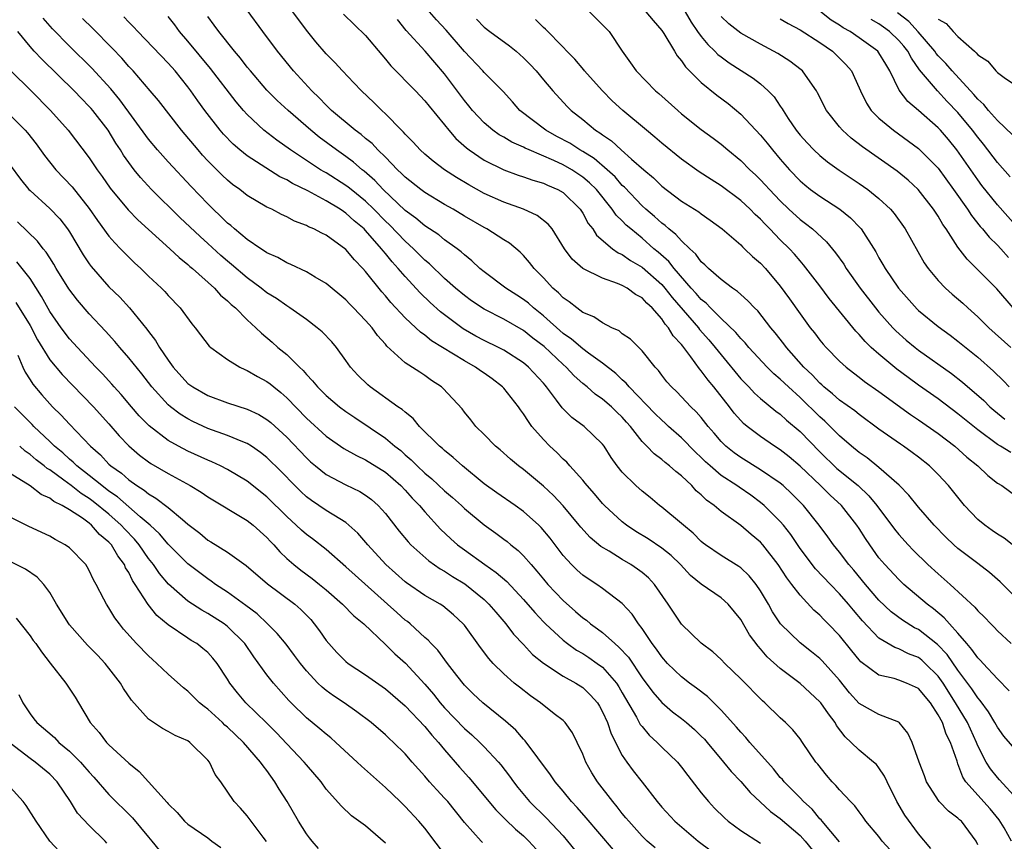
# Model space of a CAD drawing. Units: inches. Extents: x 2505000 to 2508000, y 1500000 to 1503000.
# Drawn here: x 2505140 to 2505240, y 1501089 to 1501172 of the extents above; entities that cross this region are included whole.
import ezdxf

# ---------------------------------------------------------------- set-up
doc = ezdxf.new("R2010")
doc.units = ezdxf.units.IN
doc.header["$MEASUREMENT"] = 0
doc.layers.add('LD25051500_2ft', color=123, linetype='Continuous')

msp = doc.modelspace()

# ---------------------------------------------------------------- linework, layer by layer
at = {"layer": 'LD25051500_2ft'}
for points, elevation in [([(2505240.427, 1501089), (2505239.666, 1501090.333), (2505239.157, 1501091.157), (2505238.254, 1501092.254), (2505235.799, 1501095), (2505235.477, 1501095.477), (2505235, 1501096.838), (2505234.946, 1501096.946), (2505234.909, 1501097.091), (2505234.251, 1501099), (2505233.816, 1501099.816), (2505233.42, 1501101), (2505233, 1501101.793), (2505232.207, 1501103), (2505231, 1501104.443), (2505229.793, 1501105), (2505229, 1501105.312), (2505228.535, 1501105.464), (2505227, 1501105.797), (2505225.171, 1501107.171), (2505225, 1501107.353), (2505224.254, 1501108.254), (2505223, 1501109.828), (2505221.865, 1501111), (2505221.428, 1501111.428), (2505221, 1501111.896), (2505220.404, 1501112.404), (2505219, 1501113.902), (2505218.175, 1501115), (2505217.653, 1501115.653), (2505216.776, 1501117), (2505215.226, 1501119), (2505215, 1501119.259), (2505214.054, 1501120.054), (2505213, 1501120.979), (2505211, 1501122.398), (2505210.289, 1501123), (2505209.53, 1501123.53), (2505209, 1501124.058), (2505208.488, 1501124.488), (2505208.038, 1501125), (2505207, 1501125.987), (2505206.417, 1501126.417), (2505205.794, 1501127), (2505205.338, 1501127.338), (2505205, 1501127.656), (2505204.213, 1501128.213), (2505203.488, 1501129), (2505203, 1501129.488), (2505201.83, 1501131), (2505201.433, 1501131.433), (2505201, 1501131.937), (2505200.454, 1501132.454), (2505199.909, 1501133), (2505199, 1501133.776), (2505198.257, 1501134.257), (2505197.442, 1501135), (2505197, 1501135.36), (2505196.128, 1501136.128), (2505195.32, 1501137), (2505195, 1501137.271), (2505193.08, 1501139.08), (2505191.947, 1501139.947), (2505191, 1501140.715), (2505189, 1501141.855), (2505187, 1501142.87), (2505185.724, 1501143.724), (2505185, 1501144.255), (2505184.106, 1501145), (2505183, 1501145.996), (2505181.473, 1501147.473), (2505181, 1501147.851), (2505179.853, 1501149), (2505179, 1501149.749), (2505177.41, 1501151.41), (2505177, 1501151.788), (2505175.819, 1501153), (2505175, 1501153.802), (2505173.519, 1501155), (2505173.242, 1501155.242), (2505173, 1501155.417), (2505171, 1501156.674), (2505170.785, 1501156.785), (2505170.431, 1501157), (2505167.372, 1501159), (2505165.994, 1501159.995), (2505164.69, 1501161), (2505163, 1501162.58), (2505162.622, 1501163), (2505161.876, 1501163.876), (2505159.269, 1501167.269), (2505157, 1501170.011), (2505156.14, 1501171), (2505155.661, 1501171.661), (2505155, 1501172.523)], 8050), ([(2505241, 1501093.243), (2505239.218, 1501095.218), (2505239, 1501095.432), (2505238.308, 1501096.308), (2505237.865, 1501097), (2505237, 1501098.658), (2505236.864, 1501099), (2505235.956, 1501101), (2505234.758, 1501103), (2505233.503, 1501105), (2505233, 1501105.708), (2505231.683, 1501107), (2505231.327, 1501107.327), (2505231, 1501107.577), (2505229.976, 1501107.976), (2505229, 1501108.481), (2505228.604, 1501108.604), (2505227, 1501109.568), (2505225.317, 1501111.317), (2505224.402, 1501112.402), (2505223.919, 1501113), (2505223, 1501114.057), (2505222.076, 1501115), (2505220.575, 1501116.575), (2505219, 1501118.638), (2505218.058, 1501120.058), (2505217.324, 1501121), (2505217, 1501121.378), (2505215.373, 1501123), (2505215, 1501123.31), (2505214.02, 1501124.02), (2505212.83, 1501124.83), (2505212.602, 1501125), (2505211, 1501126.041), (2505209.885, 1501127), (2505209.42, 1501127.42), (2505209, 1501127.843), (2505208.401, 1501128.401), (2505207, 1501129.836), (2505205.687, 1501131), (2505205.339, 1501131.339), (2505205, 1501131.624), (2505204.309, 1501132.309), (2505201.681, 1501135), (2505201.385, 1501135.385), (2505201, 1501135.709), (2505200.345, 1501136.345), (2505199, 1501137.401), (2505197.573, 1501138.427), (2505197, 1501138.857), (2505195.853, 1501139.853), (2505195, 1501140.426), (2505193, 1501142.208), (2505191.999, 1501143), (2505191.484, 1501143.484), (2505191, 1501143.857), (2505190.308, 1501144.309), (2505189.193, 1501145), (2505187, 1501146.642), (2505186.566, 1501147), (2505185.765, 1501147.766), (2505185, 1501148.365), (2505184.678, 1501148.679), (2505184.256, 1501149), (2505183, 1501149.905), (2505182.403, 1501150.403), (2505181, 1501151.313), (2505180.093, 1501152.093), (2505179, 1501152.874), (2505176.762, 1501155), (2505175.921, 1501155.921), (2505174.854, 1501156.854), (2505174.653, 1501157), (2505173.774, 1501157.774), (2505173, 1501158.334), (2505172.037, 1501159), (2505170.305, 1501160.306), (2505169.458, 1501161), (2505167.142, 1501163), (2505166.026, 1501164.026), (2505165, 1501165.055), (2505163.324, 1501167), (2505163, 1501167.401), (2505162.315, 1501168.315), (2505161.718, 1501169), (2505160.12, 1501171), (2505159.659, 1501171.659), (2505159, 1501172.522)], 8048), ([(2505241, 1501098.083), (2505239.64, 1501099.64), (2505239, 1501100.544), (2505238.751, 1501101), (2505238.104, 1501102.104), (2505237.251, 1501103.251), (2505237, 1501103.522), (2505236.419, 1501104.419), (2505235, 1501106.318), (2505233.908, 1501107.907), (2505232.927, 1501108.927), (2505231, 1501110.427), (2505230.613, 1501110.613), (2505229.386, 1501111.386), (2505228.235, 1501112.235), (2505227, 1501113.414), (2505225.628, 1501115), (2505224.44, 1501116.44), (2505223.944, 1501117), (2505223, 1501118.268), (2505222.406, 1501119), (2505221.824, 1501119.824), (2505220.956, 1501121), (2505219.353, 1501123), (2505218.175, 1501124.175), (2505217.283, 1501125), (2505217, 1501125.239), (2505215, 1501126.617), (2505213, 1501127.838), (2505212.321, 1501128.321), (2505211.471, 1501129), (2505211, 1501129.47), (2505210.302, 1501130.302), (2505209.681, 1501131), (2505209, 1501131.887), (2505208.493, 1501132.493), (2505207.942, 1501133), (2505206.515, 1501134.515), (2505205.976, 1501135), (2505205.517, 1501135.517), (2505205, 1501136.176), (2505204.655, 1501136.655), (2505204.313, 1501137), (2505203, 1501138.642), (2505201.824, 1501139.824), (2505201, 1501140.388), (2505200.671, 1501140.67), (2505199.921, 1501141), (2505199, 1501141.484), (2505198.108, 1501142.108), (2505197, 1501142.547), (2505196.375, 1501143), (2505195.613, 1501143.613), (2505195, 1501144.014), (2505194.523, 1501144.523), (2505193.961, 1501145), (2505193, 1501146.049), (2505192.065, 1501147), (2505191.611, 1501147.611), (2505191, 1501148.315), (2505190.66, 1501148.66), (2505189.564, 1501149.564), (2505189, 1501149.897), (2505187.29, 1501151), (2505187, 1501151.145), (2505185, 1501152.309), (2505183.848, 1501153), (2505183, 1501153.489), (2505181, 1501154.7), (2505180.596, 1501155), (2505179, 1501156.248), (2505178.631, 1501156.631), (2505178.226, 1501157), (2505177, 1501158.263), (2505176.244, 1501159), (2505175.652, 1501159.652), (2505175, 1501160.175), (2505174.558, 1501160.558), (2505173.943, 1501161), (2505171.551, 1501163), (2505171.283, 1501163.283), (2505171, 1501163.537), (2505170.29, 1501164.29), (2505169.539, 1501165), (2505167.705, 1501167), (2505166.085, 1501169), (2505164.587, 1501171), (2505163, 1501173.16)], 8046), ([(2505240.202, 1501104.202), (2505239, 1501105.437), (2505237.554, 1501107), (2505237.299, 1501107.299), (2505237, 1501107.574), (2505236.42, 1501108.42), (2505235.896, 1501109), (2505235, 1501110.053), (2505234.133, 1501111), (2505233.616, 1501111.616), (2505232.523, 1501112.523), (2505231.866, 1501113), (2505229.506, 1501115), (2505229, 1501115.48), (2505227.586, 1501117), (2505227, 1501117.702), (2505226.06, 1501119), (2505225.631, 1501119.631), (2505225, 1501120.657), (2505224.772, 1501121), (2505223.189, 1501123), (2505222.04, 1501124.04), (2505221.066, 1501125), (2505219, 1501126.978), (2505217.902, 1501127.903), (2505217, 1501128.624), (2505216.4, 1501129), (2505215, 1501129.965), (2505213.638, 1501131), (2505213.287, 1501131.287), (2505213, 1501131.583), (2505212.335, 1501132.335), (2505211.85, 1501133), (2505210.276, 1501135), (2505209.68, 1501135.68), (2505209, 1501136.632), (2505208.818, 1501136.818), (2505207.939, 1501138.061), (2505207.228, 1501139), (2505207.12, 1501139.12), (2505207, 1501139.294), (2505206.166, 1501140.166), (2505205.683, 1501141), (2505205.345, 1501141.345), (2505205, 1501141.887), (2505204.01, 1501143), (2505203.472, 1501143.472), (2505203, 1501144.019), (2505202.351, 1501144.351), (2505201.482, 1501145), (2505201, 1501145.264), (2505200.518, 1501145.482), (2505199, 1501146.018), (2505197.01, 1501147.01), (2505195.933, 1501147.933), (2505195.135, 1501149), (2505193.876, 1501151), (2505193.494, 1501151.494), (2505192.375, 1501152.375), (2505191.002, 1501153), (2505189, 1501153.708), (2505187, 1501154.602), (2505185.455, 1501155.455), (2505184.201, 1501156.201), (2505182.979, 1501157), (2505181.853, 1501157.852), (2505181, 1501158.574), (2505180.524, 1501159), (2505179.801, 1501159.801), (2505179, 1501160.596), (2505178.82, 1501160.82), (2505178.623, 1501161), (2505177, 1501162.676), (2505176.645, 1501163), (2505175.825, 1501163.826), (2505174.571, 1501165), (2505173.816, 1501165.816), (2505172.669, 1501167), (2505171.87, 1501167.87), (2505171, 1501168.736), (2505169.956, 1501169.956), (2505169, 1501171.129), (2505167.638, 1501173)], 8044), ([(2505172.756, 1501172.756), (2505175, 1501170.582), (2505176.624, 1501168.624), (2505177, 1501168.208), (2505177.534, 1501167.534), (2505180.044, 1501165), (2505181, 1501163.993), (2505181.431, 1501163.431), (2505183, 1501161.533), (2505183.423, 1501161), (2505184.149, 1501160.149), (2505185.202, 1501159.202), (2505185.476, 1501159), (2505187, 1501157.97), (2505189.002, 1501157.001), (2505190.458, 1501156.458), (2505191, 1501156.286), (2505191.933, 1501155.933), (2505193, 1501155.625), (2505193.423, 1501155.423), (2505194.473, 1501155), (2505195, 1501154.702), (2505196.744, 1501153), (2505197, 1501152.61), (2505197.554, 1501151.554), (2505198.005, 1501151), (2505198.388, 1501150.388), (2505200.014, 1501149), (2505200.584, 1501148.584), (2505201, 1501148.403), (2505201.818, 1501147.818), (2505203, 1501147.123), (2505205, 1501145.365), (2505205.318, 1501145), (2505206.051, 1501144.051), (2505208.712, 1501141), (2505208.829, 1501140.829), (2505209.764, 1501139.764), (2505210.405, 1501139), (2505211, 1501138.242), (2505213, 1501135.836), (2505213.402, 1501135.402), (2505213.813, 1501135), (2505214.381, 1501134.382), (2505215, 1501133.836), (2505216.558, 1501132.559), (2505217, 1501132.243), (2505217.637, 1501131.637), (2505219, 1501130.482), (2505221, 1501128.44), (2505222.745, 1501126.745), (2505224.885, 1501125), (2505225.984, 1501123.984), (2505226.783, 1501123), (2505228.582, 1501120.582), (2505229, 1501120.058), (2505229.952, 1501119), (2505230.461, 1501118.461), (2505231.961, 1501117), (2505233, 1501116.052), (2505234.197, 1501115), (2505236.705, 1501112.705), (2505237, 1501112.32), (2505237.674, 1501111.674), (2505238.319, 1501111), (2505238.67, 1501110.67), (2505239, 1501110.288), (2505240.384, 1501109)], 8042), ([(2505241, 1501118.63), (2505239.684, 1501119.684), (2505239, 1501120.101), (2505238.463, 1501120.463), (2505237.708, 1501121), (2505237, 1501121.584), (2505235.664, 1501123), (2505234.055, 1501125), (2505233, 1501126.124), (2505232.114, 1501127), (2505231, 1501127.891), (2505230.371, 1501128.371), (2505229.494, 1501129), (2505229.195, 1501129.195), (2505227, 1501130.727), (2505225, 1501132.205), (2505224.565, 1501132.565), (2505223, 1501133.666), (2505222.294, 1501134.294), (2505221.407, 1501135), (2505221.2, 1501135.2), (2505221, 1501135.366), (2505220.221, 1501136.222), (2505219.393, 1501137), (2505217.618, 1501139), (2505217.361, 1501139.361), (2505216.487, 1501140.487), (2505216.05, 1501141), (2505214.711, 1501142.71), (2505214.39, 1501143), (2505213.728, 1501143.727), (2505213, 1501144.358), (2505212.681, 1501144.681), (2505212.175, 1501145), (2505211, 1501145.871), (2505209.725, 1501147), (2505209.371, 1501147.371), (2505209, 1501147.68), (2505208.457, 1501148.457), (2505207.837, 1501149), (2505207, 1501149.784), (2505206.434, 1501150.434), (2505205.697, 1501151), (2505205.339, 1501151.339), (2505205, 1501151.573), (2505204.265, 1501152.265), (2505203.389, 1501153), (2505203, 1501153.356), (2505201.222, 1501155.222), (2505201, 1501155.416), (2505200.267, 1501156.267), (2505199.472, 1501157), (2505198.146, 1501158.145), (2505197, 1501158.841), (2505196.712, 1501159), (2505195.675, 1501159.675), (2505194.37, 1501160.37), (2505193.237, 1501161), (2505190.625, 1501163), (2505189.869, 1501163.869), (2505188.918, 1501164.918), (2505187, 1501166.853), (2505186.876, 1501167), (2505185, 1501168.97), (2505183.15, 1501171.15), (2505182.174, 1501172.175), (2505181.482, 1501173)], 8038), ([(2505197.688, 1501173), (2505199, 1501171.687), (2505199.661, 1501171), (2505200.981, 1501169), (2505201.829, 1501167.828), (2505202.393, 1501167), (2505204.346, 1501165), (2505204.706, 1501164.706), (2505206.617, 1501163), (2505207, 1501162.677), (2505209, 1501161.072), (2505210.195, 1501160.195), (2505211, 1501159.583), (2505211.684, 1501159), (2505213, 1501157.932), (2505213.925, 1501157), (2505214.489, 1501156.489), (2505215, 1501155.991), (2505215.478, 1501155.478), (2505215.894, 1501155), (2505217, 1501153.833), (2505217.877, 1501153), (2505219, 1501151.975), (2505219.569, 1501151.569), (2505220.28, 1501151), (2505221.696, 1501149.697), (2505222.597, 1501148.597), (2505223.425, 1501147.425), (2505223.68, 1501147), (2505225.096, 1501145), (2505226.641, 1501143), (2505227, 1501142.571), (2505228.398, 1501141), (2505228.693, 1501140.693), (2505229.749, 1501139.749), (2505230.65, 1501139), (2505231, 1501138.73), (2505234.345, 1501136.345), (2505235.471, 1501135.471), (2505237.611, 1501133.611), (2505238.235, 1501133), (2505238.645, 1501132.645), (2505239.745, 1501131.745)], 8032), ([(2505203.38, 1501173), (2505204.113, 1501172.113), (2505205, 1501171.103), (2505205.206, 1501170.794), (2505206.294, 1501169), (2505206.551, 1501168.551), (2505207, 1501168.035), (2505207.409, 1501167.409), (2505209, 1501165.819), (2505210.559, 1501164.559), (2505211.707, 1501163.707), (2505213, 1501162.64), (2505215, 1501160.489), (2505215.677, 1501159.677), (2505216.208, 1501159), (2505217, 1501158.073), (2505217.942, 1501157), (2505219, 1501155.882), (2505219.472, 1501155.472), (2505220.074, 1501155), (2505221, 1501154.322), (2505223.045, 1501153), (2505224.127, 1501152.127), (2505225.101, 1501151.101), (2505225.18, 1501151), (2505226.671, 1501148.671), (2505227, 1501148.072), (2505227.4, 1501147.4), (2505227.612, 1501147), (2505228.965, 1501145), (2505230.876, 1501142.876), (2505231, 1501142.757), (2505233, 1501141.112), (2505234.226, 1501140.226), (2505235, 1501139.636), (2505237, 1501138.017), (2505238.608, 1501136.608), (2505239.619, 1501135.619), (2505240.193, 1501135)], 8030), ([(2505207.354, 1501173), (2505207.962, 1501171.963), (2505208.629, 1501171), (2505209, 1501170.489), (2505209.668, 1501169.668), (2505210.386, 1501169), (2505210.681, 1501168.681), (2505211, 1501168.429), (2505211.826, 1501167.826), (2505214.269, 1501166.269), (2505215, 1501165.684), (2505215.784, 1501165), (2505216.38, 1501164.38), (2505217, 1501163.435), (2505217.183, 1501163.183), (2505217.278, 1501163), (2505217.801, 1501162.199), (2505218.605, 1501161), (2505219, 1501160.51), (2505219.715, 1501159.715), (2505220.409, 1501159), (2505221, 1501158.445), (2505221.793, 1501157.793), (2505222.953, 1501156.953), (2505225, 1501155.604), (2505225.873, 1501155), (2505227, 1501154.099), (2505228.176, 1501153), (2505228.551, 1501152.551), (2505229.648, 1501151), (2505231.583, 1501147.583), (2505231.979, 1501147), (2505233, 1501145.774), (2505233.724, 1501145), (2505234.398, 1501144.398), (2505235.477, 1501143.477), (2505235.983, 1501143), (2505237, 1501142.113), (2505237.569, 1501141.569), (2505238.122, 1501141), (2505240.347, 1501139)], 8028), ([(2505241.092, 1501151.092), (2505239, 1501153.452), (2505237.419, 1501155.419), (2505237, 1501155.964), (2505234.894, 1501159), (2505234.049, 1501160.049), (2505233.239, 1501161), (2505233, 1501161.26), (2505231, 1501163.007), (2505229.915, 1501163.915), (2505229.049, 1501165.049), (2505228.112, 1501167), (2505227.676, 1501167.676), (2505227, 1501168.856), (2505226.89, 1501169), (2505225, 1501170.361), (2505224.064, 1501171), (2505223.384, 1501171.384), (2505223, 1501171.655), (2505222.161, 1501172.161), (2505221, 1501173.059)], 8022), ([(2505240.519, 1501160.519), (2505239, 1501161.973), (2505238.109, 1501163), (2505237.619, 1501163.619), (2505237, 1501164.155), (2505236.62, 1501164.62), (2505234.396, 1501167), (2505233.763, 1501167.763), (2505233, 1501168.535), (2505232.788, 1501168.788), (2505232.645, 1501169), (2505230.979, 1501170.979), (2505230.008, 1501172.008), (2505228.876, 1501172.876)], 8018), ([(2505228.127, 1501088.127), (2505227.332, 1501089), (2505227, 1501089.447), (2505225.683, 1501091), (2505225.409, 1501091.409), (2505225, 1501091.955), (2505224.568, 1501092.568), (2505224.122, 1501093), (2505223, 1501094.178), (2505222.637, 1501094.637), (2505222.258, 1501095), (2505221.666, 1501095.666), (2505220.792, 1501096.792), (2505220.608, 1501097), (2505219.256, 1501099), (2505219, 1501099.356), (2505218.264, 1501100.264), (2505217.526, 1501101), (2505217, 1501101.475), (2505215.438, 1501103), (2505215.195, 1501103.195), (2505213, 1501105.429), (2505211.378, 1501107), (2505211, 1501107.406), (2505210.168, 1501108.168), (2505209, 1501109.048), (2505207, 1501110.973), (2505206.17, 1501112.17), (2505205.641, 1501113), (2505204.274, 1501115), (2505203.659, 1501115.659), (2505203, 1501116.211), (2505202.553, 1501116.553), (2505201.873, 1501117), (2505201, 1501117.506), (2505199.652, 1501118.348), (2505198.837, 1501118.837), (2505197.746, 1501119.746), (2505196.795, 1501120.794), (2505196.64, 1501121), (2505195, 1501122.972), (2505194.011, 1501124.011), (2505193, 1501124.943), (2505191, 1501126.63), (2505190.492, 1501127), (2505189.675, 1501127.675), (2505188.625, 1501128.625), (2505188.155, 1501129), (2505187, 1501130.179), (2505186.167, 1501131), (2505185.658, 1501131.658), (2505185, 1501132.451), (2505184.769, 1501132.769), (2505182.848, 1501134.848), (2505182.674, 1501135), (2505181.667, 1501135.667), (2505181, 1501136.154), (2505180.48, 1501136.48), (2505179, 1501137.455), (2505177.139, 1501139.139), (2505177, 1501139.317), (2505176.201, 1501140.201), (2505175.644, 1501141), (2505175, 1501141.733), (2505174.363, 1501142.364), (2505173.778, 1501143), (2505173.387, 1501143.388), (2505173, 1501143.816), (2505171, 1501145.473), (2505169.889, 1501146.111), (2505169, 1501146.646), (2505167.413, 1501147.413), (2505167, 1501147.578), (2505166.094, 1501148.095), (2505165, 1501148.581), (2505164.761, 1501148.761), (2505164.364, 1501149), (2505163, 1501149.916), (2505161.707, 1501151), (2505161.337, 1501151.336), (2505161, 1501151.597), (2505160.303, 1501152.303), (2505159.551, 1501153), (2505159, 1501153.544), (2505157.312, 1501155.312), (2505155, 1501157.789), (2505153.919, 1501159), (2505153, 1501160.1), (2505150.096, 1501164.096), (2505149.189, 1501165.188), (2505147.275, 1501167.274), (2505145, 1501169.528), (2505143.283, 1501171.283), (2505142.348, 1501172.349)], 8056), ([(2505232.254, 1501088.254), (2505231, 1501089.721), (2505229.633, 1501091.633), (2505228.818, 1501093), (2505227.827, 1501095), (2505227.565, 1501095.565), (2505227, 1501096.424), (2505226.74, 1501096.74), (2505226.459, 1501097), (2505225, 1501098.198), (2505224.192, 1501099), (2505223.566, 1501099.566), (2505222.708, 1501100.708), (2505222.548, 1501101), (2505221.876, 1501101.876), (2505221.093, 1501103), (2505221, 1501103.111), (2505219, 1501104.955), (2505217, 1501106.483), (2505215.675, 1501107.675), (2505215, 1501108.482), (2505214.744, 1501108.744), (2505213.899, 1501109.899), (2505213, 1501111.457), (2505211.72, 1501113), (2505211, 1501113.65), (2505209, 1501115.014), (2505207.903, 1501115.903), (2505206.893, 1501117), (2505205.936, 1501117.936), (2505205, 1501118.683), (2505203.605, 1501119.605), (2505202.363, 1501120.363), (2505201.427, 1501121), (2505201, 1501121.339), (2505199.191, 1501123), (2505199, 1501123.2), (2505198.18, 1501124.18), (2505197.436, 1501125), (2505197.25, 1501125.25), (2505197, 1501125.539), (2505195.688, 1501127), (2505195.376, 1501127.375), (2505195, 1501127.695), (2505194.353, 1501128.353), (2505193.654, 1501129), (2505193, 1501129.662), (2505191.844, 1501131), (2505191.485, 1501131.485), (2505191, 1501132.264), (2505190.677, 1501132.677), (2505190.47, 1501133), (2505189, 1501134.859), (2505188.874, 1501135), (2505187.815, 1501135.815), (2505187, 1501136.395), (2505186.635, 1501136.635), (2505186.136, 1501137), (2505185, 1501137.627), (2505181.682, 1501139.682), (2505181, 1501140.238), (2505180.541, 1501140.541), (2505180.078, 1501141), (2505179, 1501142.009), (2505177.556, 1501143.556), (2505177, 1501144.237), (2505176.634, 1501144.634), (2505175, 1501146.69), (2505174.724, 1501147), (2505173.875, 1501147.875), (2505173, 1501148.936), (2505171, 1501150.36), (2505170.563, 1501150.563), (2505169.744, 1501151), (2505169.215, 1501151.215), (2505169, 1501151.345), (2505167.799, 1501151.799), (2505167, 1501152.235), (2505166.475, 1501152.475), (2505165.479, 1501153), (2505165, 1501153.224), (2505163, 1501154.395), (2505162.237, 1501155), (2505161.515, 1501155.515), (2505161, 1501155.933), (2505160.453, 1501156.453), (2505159, 1501157.914), (2505158.476, 1501158.476), (2505158.016, 1501159), (2505156.329, 1501161), (2505154.006, 1501164.006), (2505153.177, 1501165), (2505151.443, 1501167), (2505151, 1501167.464), (2505150.284, 1501168.284), (2505149.311, 1501169.311), (2505147.326, 1501171.327), (2505146.323, 1501172.323)], 8054), ([(2505237, 1501088.612), (2505236.833, 1501089), (2505235.357, 1501091), (2505235.163, 1501091.162), (2505235, 1501091.331), (2505234.026, 1501092.026), (2505233.081, 1501093), (2505231.823, 1501095), (2505231.612, 1501095.612), (2505231.06, 1501097), (2505230.347, 1501099), (2505229.929, 1501099.929), (2505229.058, 1501101), (2505229, 1501101.046), (2505227, 1501101.811), (2505225, 1501102.951), (2505224.026, 1501104.026), (2505223, 1501105.288), (2505221.243, 1501107.243), (2505221, 1501107.483), (2505220.173, 1501108.173), (2505219, 1501109.067), (2505217.01, 1501111.01), (2505216.229, 1501112.229), (2505215.797, 1501113), (2505215, 1501114.335), (2505214.546, 1501115), (2505213.859, 1501115.859), (2505213, 1501116.662), (2505212.806, 1501116.806), (2505211, 1501117.92), (2505209.427, 1501119), (2505209.186, 1501119.186), (2505209, 1501119.335), (2505208.177, 1501120.177), (2505207.185, 1501121), (2505207, 1501121.176), (2505205, 1501122.834), (2505204.774, 1501123), (2505203.806, 1501123.806), (2505203, 1501124.44), (2505202.379, 1501125), (2505201, 1501126.374), (2505200.485, 1501127), (2505199.861, 1501127.861), (2505199.146, 1501129), (2505199, 1501129.196), (2505197.144, 1501131), (2505195.893, 1501131.893), (2505195, 1501132.775), (2505194.891, 1501132.891), (2505194.333, 1501133.667), (2505193.333, 1501135), (2505193.171, 1501135.171), (2505193, 1501135.385), (2505191.51, 1501137), (2505191, 1501137.435), (2505189, 1501138.724), (2505188.471, 1501139), (2505187, 1501139.7), (2505186.157, 1501140.157), (2505184.888, 1501140.888), (2505182.594, 1501142.594), (2505181.536, 1501143.536), (2505180.518, 1501144.518), (2505179, 1501146.174), (2505178.304, 1501147), (2505177.669, 1501147.669), (2505177, 1501148.518), (2505176.77, 1501148.77), (2505176.608, 1501149), (2505175, 1501150.842), (2505174.843, 1501151), (2505173.828, 1501151.828), (2505173, 1501152.616), (2505172.755, 1501152.755), (2505172.425, 1501153), (2505171, 1501153.858), (2505169.14, 1501154.86), (2505167.6, 1501155.6), (2505167, 1501155.973), (2505166.295, 1501156.294), (2505163, 1501158.407), (2505162.263, 1501159), (2505161.582, 1501159.582), (2505160.599, 1501160.599), (2505160.256, 1501161), (2505158.718, 1501163), (2505157.994, 1501163.994), (2505157.301, 1501165), (2505157, 1501165.399), (2505155.71, 1501167), (2505155, 1501167.804), (2505151.906, 1501171), (2505151.48, 1501171.48), (2505151, 1501171.944), (2505150.496, 1501172.495)], 8052), ([(2505241, 1501113.538), (2505239.271, 1501115.271), (2505238.207, 1501116.207), (2505237, 1501117.103), (2505235, 1501118.636), (2505234.594, 1501119), (2505233.787, 1501119.787), (2505232.605, 1501121), (2505231, 1501122.836), (2505230.032, 1501124.032), (2505229.04, 1501125.04), (2505227, 1501126.835), (2505225.801, 1501127.801), (2505225, 1501128.356), (2505224.224, 1501129), (2505223, 1501130.062), (2505222.069, 1501131), (2505221.52, 1501131.52), (2505221, 1501131.968), (2505219, 1501133.937), (2505217.827, 1501135), (2505217, 1501135.793), (2505216.339, 1501136.339), (2505215.658, 1501137), (2505213.816, 1501139), (2505213.451, 1501139.451), (2505213, 1501139.894), (2505212.504, 1501140.504), (2505211, 1501141.946), (2505209.94, 1501143), (2505209.488, 1501143.488), (2505209, 1501143.849), (2505208.472, 1501144.472), (2505207.975, 1501145), (2505206.241, 1501147), (2505205.704, 1501147.704), (2505204.642, 1501148.642), (2505204.197, 1501149), (2505203, 1501150.059), (2505201.85, 1501151), (2505201.396, 1501151.396), (2505201, 1501151.816), (2505200.391, 1501152.392), (2505199.982, 1501153), (2505198.371, 1501155), (2505197.685, 1501155.685), (2505197, 1501156.26), (2505195.877, 1501157), (2505195, 1501157.496), (2505194.071, 1501157.929), (2505191.553, 1501159), (2505191.173, 1501159.173), (2505191, 1501159.274), (2505189.801, 1501159.801), (2505189, 1501160.288), (2505188.54, 1501160.539), (2505187.897, 1501161), (2505187, 1501161.759), (2505185.832, 1501163), (2505185.465, 1501163.465), (2505185, 1501164.008), (2505183, 1501166.704), (2505181.011, 1501169), (2505179.108, 1501171.108), (2505178.216, 1501172.216)], 8040), ([(2505186.237, 1501172.238), (2505187, 1501171.456), (2505187.592, 1501171), (2505189.557, 1501169.557), (2505190.247, 1501169), (2505191, 1501168.345), (2505191.668, 1501167.668), (2505192.286, 1501167), (2505193, 1501166.108), (2505193.967, 1501165), (2505195.412, 1501163.412), (2505195.831, 1501163), (2505197, 1501162.088), (2505198.291, 1501161), (2505198.738, 1501160.739), (2505199, 1501160.523), (2505199.91, 1501159.91), (2505200.878, 1501159), (2505201.924, 1501158.076), (2505203.162, 1501157), (2505204.17, 1501156.17), (2505205, 1501155.348), (2505207, 1501153.823), (2505208.741, 1501152.741), (2505209, 1501152.526), (2505209.902, 1501151.902), (2505211.13, 1501151), (2505213, 1501149.379), (2505213.179, 1501149.179), (2505213.388, 1501149), (2505214.198, 1501148.198), (2505215, 1501147.529), (2505215.488, 1501147), (2505217, 1501145.21), (2505217.925, 1501143.925), (2505219, 1501142.394), (2505220.035, 1501141), (2505220.467, 1501140.467), (2505221, 1501139.75), (2505221.338, 1501139.338), (2505221.645, 1501139), (2505223, 1501137.614), (2505223.666, 1501137), (2505224.416, 1501136.416), (2505225, 1501135.99), (2505225.548, 1501135.548), (2505227, 1501134.536), (2505230.196, 1501132.196), (2505231, 1501131.674), (2505233, 1501130.277), (2505234.672, 1501129), (2505235.897, 1501127.897), (2505236.999, 1501127), (2505238.038, 1501126.038), (2505239, 1501125.267), (2505239.451, 1501125), (2505241, 1501123.854)], 8036), ([(2505240.351, 1501128.351), (2505239.321, 1501129), (2505239, 1501129.181), (2505237, 1501130.651), (2505235, 1501132.282), (2505233, 1501133.784), (2505231, 1501135.186), (2505229.944, 1501135.944), (2505228.8, 1501136.8), (2505227, 1501138.302), (2505226.224, 1501139), (2505225.605, 1501139.605), (2505225, 1501140.309), (2505224.652, 1501140.652), (2505221.953, 1501143.953), (2505221, 1501145.226), (2505219.364, 1501147.364), (2505219, 1501147.761), (2505218.434, 1501148.434), (2505217.918, 1501149), (2505217, 1501149.899), (2505215.949, 1501151), (2505215.47, 1501151.47), (2505215, 1501151.989), (2505214.467, 1501152.467), (2505213.958, 1501153), (2505213, 1501153.88), (2505211, 1501155.363), (2505209.995, 1501155.995), (2505208.79, 1501156.79), (2505207, 1501158.08), (2505205, 1501159.704), (2505204.309, 1501160.309), (2505203.439, 1501161), (2505201.042, 1501163), (2505199.979, 1501163.979), (2505198.978, 1501164.978), (2505198.044, 1501166.044), (2505197.182, 1501167), (2505197.109, 1501167.109), (2505196.201, 1501168.201), (2505195.383, 1501169), (2505195, 1501169.421), (2505193.227, 1501171.227), (2505193, 1501171.416), (2505192.202, 1501172.203)], 8034), ([(2505240.604, 1501143), (2505238.924, 1501144.924), (2505237, 1501146.877), (2505235.925, 1501147.925), (2505235, 1501149.173), (2505233.806, 1501151), (2505233.467, 1501151.467), (2505233, 1501152.296), (2505232.713, 1501152.713), (2505232.536, 1501153), (2505230.963, 1501155), (2505229.941, 1501155.941), (2505228.84, 1501156.84), (2505225.315, 1501159.316), (2505224.192, 1501160.193), (2505223.294, 1501161), (2505223, 1501161.334), (2505221.671, 1501163), (2505220.787, 1501164.787), (2505220.667, 1501165), (2505219.775, 1501166.224), (2505219.242, 1501167), (2505219.114, 1501167.114), (2505217.985, 1501167.985), (2505216.764, 1501168.764), (2505215, 1501169.707), (2505213, 1501170.837), (2505211.773, 1501171.773), (2505211, 1501172.519)], 8026), ([(2505217, 1501172.277), (2505217.8, 1501171.8), (2505219, 1501171.18), (2505221, 1501169.872), (2505222.28, 1501169), (2505222.653, 1501168.653), (2505223.651, 1501167.651), (2505224.229, 1501167), (2505225, 1501165.279), (2505225.11, 1501165), (2505225.729, 1501163.728), (2505226.214, 1501163), (2505227, 1501162.221), (2505228.459, 1501161), (2505231, 1501159.144), (2505233, 1501157.154), (2505234.561, 1501155), (2505235.954, 1501153), (2505236.358, 1501152.358), (2505237.252, 1501151.252), (2505237.483, 1501151), (2505238.163, 1501150.163), (2505239, 1501149.355), (2505239.334, 1501149), (2505240.118, 1501148.118)], 8024), ([(2505240.287, 1501156.287), (2505239, 1501157.735), (2505237.573, 1501159.573), (2505237, 1501160.284), (2505236.476, 1501161), (2505235, 1501162.8), (2505233.921, 1501163.921), (2505232.912, 1501165), (2505231.12, 1501167.12), (2505230.284, 1501168.284), (2505229.918, 1501169), (2505229.511, 1501169.511), (2505229, 1501170.1), (2505228.06, 1501171), (2505227.456, 1501171.455), (2505227, 1501171.771), (2505226.215, 1501172.215)], 8020), ([(2505233, 1501172.262), (2505233.82, 1501171.82), (2505234.511, 1501171), (2505235, 1501170.497), (2505236.658, 1501169), (2505236.851, 1501168.851), (2505237, 1501168.653), (2505238.01, 1501168.01), (2505238.832, 1501167), (2505238.929, 1501166.929), (2505239, 1501166.835), (2505239.667, 1501166.333), (2505241.685, 1501165)], 8016), ([(2505223, 1501088.931), (2505221.236, 1501091), (2505221.138, 1501091.138), (2505221, 1501091.267), (2505220.221, 1501092.221), (2505219.364, 1501093), (2505219, 1501093.386), (2505217.388, 1501095), (2505217.222, 1501095.222), (2505217, 1501095.45), (2505216.305, 1501096.305), (2505213.92, 1501099), (2505213.506, 1501099.506), (2505213, 1501100.021), (2505212.553, 1501100.553), (2505211, 1501102.269), (2505209.632, 1501103.632), (2505208.503, 1501104.503), (2505207.811, 1501105), (2505207, 1501105.626), (2505205.59, 1501107), (2505205, 1501107.662), (2505204.454, 1501108.454), (2505204.026, 1501109), (2505203, 1501110.519), (2505202.629, 1501111), (2505201.985, 1501111.985), (2505201, 1501113.06), (2505199, 1501114.576), (2505198.407, 1501115), (2505197.549, 1501115.549), (2505197, 1501115.937), (2505196.434, 1501116.434), (2505195.849, 1501117), (2505195, 1501117.919), (2505193.677, 1501119.677), (2505192.776, 1501120.776), (2505192.544, 1501121), (2505191, 1501122.373), (2505190.135, 1501123), (2505188.282, 1501124.282), (2505187, 1501125.199), (2505184.805, 1501127), (2505183.859, 1501127.858), (2505183, 1501128.544), (2505182.767, 1501128.767), (2505182.479, 1501129), (2505180.46, 1501131), (2505179.798, 1501131.797), (2505179, 1501132.431), (2505178.711, 1501132.711), (2505178.272, 1501133), (2505175.458, 1501135), (2505175.207, 1501135.207), (2505174.207, 1501136.207), (2505173.476, 1501137), (2505173, 1501137.682), (2505172.038, 1501139), (2505171.559, 1501139.559), (2505170.582, 1501140.582), (2505170.092, 1501141), (2505169, 1501141.815), (2505167.327, 1501143), (2505167, 1501143.203), (2505165.956, 1501143.956), (2505165, 1501144.545), (2505164.43, 1501145), (2505163, 1501146.036), (2505161.408, 1501147.408), (2505161, 1501147.731), (2505160.318, 1501148.318), (2505159, 1501149.535), (2505158.224, 1501150.224), (2505156.174, 1501152.174), (2505153.304, 1501155), (2505152.197, 1501156.196), (2505151.551, 1501157), (2505151, 1501157.733), (2505150.479, 1501158.479), (2505150.17, 1501159), (2505149.703, 1501159.704), (2505148.913, 1501161), (2505147.366, 1501163), (2505147.198, 1501163.198), (2505147, 1501163.421), (2505146.207, 1501164.207), (2505145.456, 1501165), (2505142.181, 1501168.182), (2505141.429, 1501169), (2505141, 1501169.479), (2505139.751, 1501171)], 8058), ([(2505139.035, 1501167.036), (2505141.102, 1501165), (2505143.087, 1501163), (2505144.848, 1501161), (2505147, 1501158.207), (2505147.789, 1501157), (2505148.308, 1501156.309), (2505149.128, 1501155.127), (2505150.943, 1501152.943), (2505151.926, 1501151.925), (2505155.159, 1501149), (2505156.102, 1501148.102), (2505157, 1501147.404), (2505157.205, 1501147.205), (2505157.464, 1501147), (2505159.697, 1501145), (2505160.309, 1501144.309), (2505161, 1501143.732), (2505161.362, 1501143.362), (2505161.803, 1501143), (2505163, 1501141.792), (2505163.873, 1501141), (2505164.436, 1501140.436), (2505165.522, 1501139.522), (2505166.113, 1501139), (2505167, 1501138.273), (2505168.283, 1501137), (2505168.666, 1501136.666), (2505169, 1501136.259), (2505169.631, 1501135.631), (2505170.125, 1501135), (2505171, 1501134.132), (2505172.333, 1501133), (2505173, 1501132.496), (2505173.888, 1501131.888), (2505177, 1501129.818), (2505177.96, 1501129), (2505178.548, 1501128.548), (2505179, 1501128.138), (2505179.622, 1501127.622), (2505180.212, 1501127), (2505181, 1501126.255), (2505181.7, 1501125.7), (2505183, 1501124.484), (2505183.804, 1501123.804), (2505184.694, 1501123), (2505185, 1501122.702), (2505187, 1501121.045), (2505188.194, 1501120.194), (2505189, 1501119.584), (2505189.332, 1501119.332), (2505189.714, 1501119), (2505190.44, 1501118.44), (2505191, 1501117.879), (2505191.757, 1501117), (2505192.348, 1501116.348), (2505193, 1501115.543), (2505193.462, 1501115), (2505195, 1501113.356), (2505196.266, 1501112.266), (2505197, 1501111.611), (2505197.36, 1501111.36), (2505197.776, 1501111), (2505198.501, 1501110.501), (2505199, 1501110.118), (2505200.226, 1501109), (2505200.657, 1501108.657), (2505201.611, 1501107.611), (2505203, 1501105.551), (2505204.086, 1501104.086), (2505205, 1501103.019), (2505206.097, 1501102.097), (2505207, 1501101.413), (2505207.508, 1501101), (2505208.307, 1501100.307), (2505209, 1501099.641), (2505209.313, 1501099.313), (2505209.583, 1501099), (2505211.257, 1501097), (2505212.036, 1501096.036), (2505213, 1501095.044), (2505213.934, 1501093.934), (2505215.998, 1501091.998), (2505217, 1501091.294), (2505219, 1501089.558), (2505219.518, 1501089), (2505221.155, 1501087)], 8060), ([(2505139, 1501162.515), (2505140.523, 1501161), (2505140.75, 1501160.75), (2505141.627, 1501159.627), (2505142.457, 1501158.457), (2505143.626, 1501157), (2505145.263, 1501155.264), (2505147, 1501153.083), (2505147.842, 1501151.842), (2505149, 1501150.28), (2505149.587, 1501149.587), (2505150.171, 1501149), (2505150.568, 1501148.568), (2505151.579, 1501147.579), (2505152.209, 1501147), (2505153, 1501146.231), (2505154.33, 1501145), (2505154.66, 1501144.66), (2505155, 1501144.265), (2505156.2, 1501143), (2505157.375, 1501141.375), (2505157.712, 1501141), (2505158.262, 1501140.262), (2505159.143, 1501139.143), (2505159.312, 1501139), (2505161, 1501137.77), (2505162.238, 1501137), (2505162.752, 1501136.752), (2505163, 1501136.665), (2505164.043, 1501136.043), (2505165, 1501135.55), (2505165.317, 1501135.316), (2505165.681, 1501135), (2505166.42, 1501134.42), (2505167, 1501133.908), (2505169, 1501131.839), (2505171, 1501130.004), (2505172.773, 1501128.773), (2505174.055, 1501128.055), (2505175, 1501127.63), (2505177, 1501126.382), (2505178.561, 1501125), (2505179, 1501124.534), (2505179.72, 1501123.721), (2505180.446, 1501123), (2505181, 1501122.337), (2505182.59, 1501120.59), (2505183.614, 1501119.614), (2505184.312, 1501119), (2505185, 1501118.488), (2505187.084, 1501117), (2505188.22, 1501116.22), (2505189.287, 1501115.287), (2505191, 1501113.46), (2505192.135, 1501112.135), (2505193, 1501111.216), (2505193.213, 1501111), (2505195, 1501109.337), (2505195.441, 1501109), (2505196.35, 1501108.35), (2505197, 1501107.994), (2505197.601, 1501107.601), (2505198.461, 1501107), (2505199, 1501106.6), (2505200.396, 1501105), (2505200.635, 1501104.635), (2505201, 1501104.022), (2505202.441, 1501101.559), (2505202.822, 1501100.822), (2505203, 1501100.589), (2505203.725, 1501099.725), (2505204.53, 1501099), (2505205, 1501098.509), (2505206.586, 1501097), (2505207, 1501096.495), (2505207.627, 1501095.627), (2505209, 1501093.876), (2505209.716, 1501093), (2505210.343, 1501092.343), (2505211.343, 1501091.343), (2505211.738, 1501091), (2505213, 1501090.068), (2505215, 1501088.778)], 8062), ([(2505139, 1501157.473), (2505140.049, 1501156.049), (2505140.896, 1501155), (2505141, 1501154.891), (2505143, 1501153.078), (2505144.014, 1501152.014), (2505144.798, 1501151), (2505145, 1501150.693), (2505146.382, 1501148.382), (2505147, 1501147.454), (2505147.191, 1501147.191), (2505149, 1501145.154), (2505150.085, 1501144.085), (2505151.069, 1501143), (2505152.835, 1501140.835), (2505153, 1501140.605), (2505153.715, 1501139.715), (2505154.115, 1501139), (2505155, 1501137.704), (2505155.515, 1501137), (2505157, 1501135.361), (2505157.489, 1501135), (2505159, 1501134.128), (2505161, 1501133.389), (2505163, 1501132.754), (2505164.192, 1501132.192), (2505165, 1501131.71), (2505165.391, 1501131.391), (2505167, 1501129.907), (2505169, 1501127.811), (2505169.423, 1501127.423), (2505169.925, 1501127), (2505171, 1501126.136), (2505173, 1501125.085), (2505174.42, 1501124.42), (2505175, 1501124.053), (2505175.604, 1501123.605), (2505176.282, 1501123), (2505177, 1501122.19), (2505178.392, 1501120.393), (2505179.298, 1501119.298), (2505179.584, 1501119), (2505181.383, 1501117.383), (2505182.562, 1501116.562), (2505183, 1501116.324), (2505183.796, 1501115.795), (2505185.044, 1501115.044), (2505187, 1501113.454), (2505187.483, 1501113), (2505188.172, 1501112.172), (2505189.207, 1501111), (2505189.974, 1501109.974), (2505191, 1501108.905), (2505191.912, 1501107.912), (2505193.007, 1501107.007), (2505195, 1501105.699), (2505196.297, 1501105), (2505197, 1501104.548), (2505197.788, 1501103.788), (2505198.471, 1501103), (2505198.678, 1501102.678), (2505199, 1501102.089), (2505199.486, 1501101), (2505199.864, 1501099.864), (2505201, 1501097.681), (2505201.46, 1501097), (2505202.112, 1501096.112), (2505203, 1501094.952), (2505204.52, 1501093), (2505205, 1501092.442), (2505206.325, 1501091), (2505208.668, 1501089), (2505210.014, 1501088.014)], 8064), ([(2505204.312, 1501088.312), (2505203.522, 1501089), (2505203, 1501089.5), (2505201.652, 1501091), (2505201.368, 1501091.368), (2505201, 1501091.802), (2505200.481, 1501092.481), (2505200.033, 1501093), (2505198.485, 1501095), (2505197.917, 1501095.917), (2505197.316, 1501097), (2505197, 1501097.795), (2505196.438, 1501099), (2505195.957, 1501099.957), (2505195.208, 1501101), (2505195, 1501101.21), (2505194.107, 1501101.893), (2505192.706, 1501103), (2505191.699, 1501103.699), (2505190.575, 1501104.575), (2505190.06, 1501105), (2505189, 1501105.942), (2505187.922, 1501107), (2505187.477, 1501107.477), (2505186.62, 1501108.62), (2505185, 1501110.862), (2505184.887, 1501111), (2505183.913, 1501111.913), (2505182.821, 1501112.821), (2505182.544, 1501113), (2505181, 1501113.89), (2505179.14, 1501115.14), (2505179, 1501115.249), (2505177.046, 1501117), (2505175.229, 1501119), (2505174.2, 1501120.2), (2505173.312, 1501121), (2505173, 1501121.251), (2505172.378, 1501121.623), (2505171, 1501122.494), (2505169.504, 1501123.504), (2505169, 1501123.884), (2505168.416, 1501124.416), (2505167.817, 1501125), (2505166.426, 1501126.426), (2505165, 1501127.854), (2505164.363, 1501128.363), (2505163.441, 1501129), (2505163, 1501129.279), (2505162.558, 1501129.442), (2505161, 1501130.083), (2505159, 1501130.8), (2505157.499, 1501131.499), (2505157, 1501131.759), (2505156.226, 1501132.227), (2505155.233, 1501133), (2505155, 1501133.197), (2505153.348, 1501135), (2505152.32, 1501136.32), (2505151, 1501137.957), (2505150.083, 1501139), (2505149.59, 1501139.59), (2505148.648, 1501140.647), (2505147, 1501142.42), (2505145.797, 1501143.796), (2505144.931, 1501144.932), (2505143.661, 1501147), (2505143.424, 1501147.423), (2505143, 1501148.071), (2505142.647, 1501148.647), (2505142.347, 1501149), (2505141.773, 1501149.772), (2505139.739, 1501151.738)], 8066), ([(2505200.103, 1501088.103), (2505197.35, 1501091.35), (2505196.414, 1501092.414), (2505195.85, 1501093), (2505195, 1501094.042), (2505194.182, 1501095), (2505193.726, 1501095.726), (2505191.167, 1501099.167), (2505191, 1501099.321), (2505190.219, 1501100.219), (2505189.157, 1501101.157), (2505186.861, 1501103), (2505185.906, 1501103.906), (2505185, 1501104.798), (2505184.229, 1501105.771), (2505183.289, 1501107), (2505182.321, 1501108.321), (2505181.637, 1501109), (2505181.343, 1501109.343), (2505181, 1501109.624), (2505179.505, 1501111), (2505179.228, 1501111.228), (2505179, 1501111.388), (2505178.147, 1501112.147), (2505177.219, 1501113), (2505173.928, 1501115.928), (2505173, 1501116.785), (2505171, 1501118.522), (2505169.603, 1501119.603), (2505169, 1501120.045), (2505168.489, 1501120.49), (2505167.976, 1501121), (2505167, 1501121.888), (2505165, 1501123.872), (2505163, 1501125.461), (2505161, 1501126.642), (2505160.286, 1501127), (2505159.408, 1501127.408), (2505159, 1501127.567), (2505157, 1501128.487), (2505156.032, 1501129), (2505155, 1501129.582), (2505153.053, 1501131.054), (2505152.072, 1501132.072), (2505151.263, 1501133), (2505150.23, 1501134.23), (2505149.523, 1501135), (2505149.284, 1501135.284), (2505148.327, 1501136.327), (2505147.667, 1501137), (2505145.801, 1501139), (2505145, 1501139.878), (2505144.139, 1501141), (2505143, 1501142.623), (2505142.173, 1501144.173), (2505141, 1501145.988), (2505140.2, 1501147), (2505139.658, 1501147.659)], 8068), ([(2505139.558, 1501143.558), (2505141, 1501141.23), (2505141.769, 1501139.769), (2505143, 1501137.747), (2505144.257, 1501136.256), (2505147.415, 1501133), (2505149, 1501131.255), (2505150.046, 1501130.046), (2505151, 1501129.026), (2505152.093, 1501128.093), (2505153, 1501127.417), (2505153.25, 1501127.25), (2505155, 1501126.218), (2505157.211, 1501125), (2505158.33, 1501124.33), (2505159, 1501123.857), (2505163, 1501121.485), (2505163.606, 1501121), (2505165, 1501119.757), (2505165.352, 1501119.353), (2505165.698, 1501119), (2505166.297, 1501118.297), (2505167, 1501117.636), (2505167.727, 1501117), (2505168.435, 1501116.436), (2505169.592, 1501115.592), (2505170.333, 1501115), (2505171, 1501114.437), (2505172.652, 1501113), (2505173.807, 1501111.807), (2505174.812, 1501111), (2505177, 1501108.926), (2505177.968, 1501107.968), (2505179.027, 1501107.026), (2505181, 1501104.899), (2505181.873, 1501103.873), (2505182.544, 1501103), (2505183, 1501102.48), (2505185, 1501100.399), (2505185.755, 1501099.755), (2505186.562, 1501099), (2505187, 1501098.553), (2505188.454, 1501097), (2505188.706, 1501096.706), (2505189.569, 1501095.569), (2505189.961, 1501095), (2505190.418, 1501094.418), (2505191.607, 1501093), (2505193.315, 1501091.315), (2505195, 1501089.518), (2505195.459, 1501089), (2505197.071, 1501087)], 8070), ([(2505139.777, 1501138.223), (2505140.267, 1501137), (2505140.494, 1501136.494), (2505141, 1501135.735), (2505141.278, 1501135.278), (2505142.193, 1501134.192), (2505143.286, 1501133), (2505144.151, 1501132.151), (2505145, 1501131.22), (2505147.131, 1501129), (2505148.123, 1501128.123), (2505149, 1501127.19), (2505149.2, 1501127), (2505150.251, 1501126.251), (2505151, 1501125.573), (2505151.806, 1501125), (2505152.552, 1501124.552), (2505153, 1501124.167), (2505153.747, 1501123.747), (2505155, 1501122.775), (2505156.43, 1501121.57), (2505157, 1501121.104), (2505158.185, 1501120.185), (2505159, 1501119.495), (2505159.313, 1501119.313), (2505161, 1501118.247), (2505162.904, 1501116.904), (2505165.044, 1501115.044), (2505167.81, 1501113), (2505168.449, 1501112.449), (2505169.432, 1501111.432), (2505169.799, 1501111), (2505170.31, 1501110.31), (2505171, 1501109.318), (2505171.263, 1501109), (2505172.084, 1501108.085), (2505173, 1501107.18), (2505173.223, 1501107), (2505175, 1501105.828), (2505177, 1501104.411), (2505179, 1501102.697), (2505181, 1501100.595), (2505181.716, 1501099.716), (2505182.391, 1501099), (2505183, 1501098.242), (2505184.496, 1501096.496), (2505185.441, 1501095.441), (2505188.171, 1501092.171), (2505189.171, 1501091.171), (2505190.194, 1501090.194), (2505191, 1501089.521), (2505191.542, 1501089), (2505193, 1501087.364)], 8072), ([(2505186.849, 1501088.849), (2505186.712, 1501089), (2505185, 1501090.893), (2505183.319, 1501093), (2505183, 1501093.361), (2505182.196, 1501094.196), (2505181.471, 1501095), (2505181, 1501095.567), (2505179.711, 1501097), (2505179, 1501097.839), (2505177.829, 1501099), (2505177.384, 1501099.385), (2505177, 1501099.765), (2505175.565, 1501101), (2505174.105, 1501102.105), (2505172.83, 1501103), (2505171.726, 1501103.726), (2505171, 1501104.251), (2505170.586, 1501104.586), (2505170.162, 1501105), (2505169, 1501106.254), (2505168.39, 1501107), (2505167.807, 1501107.807), (2505166.934, 1501108.934), (2505166.04, 1501110.04), (2505165.067, 1501111), (2505164, 1501112), (2505162.863, 1501112.863), (2505161, 1501114.223), (2505159.802, 1501115), (2505159.341, 1501115.341), (2505159, 1501115.553), (2505157, 1501117.066), (2505155, 1501119.065), (2505154.122, 1501120.122), (2505153.166, 1501121), (2505152.157, 1501121.843), (2505151, 1501122.839), (2505149.867, 1501123.867), (2505149, 1501124.447), (2505148.273, 1501125), (2505147, 1501126.045), (2505145.754, 1501127), (2505145.386, 1501127.386), (2505145, 1501127.693), (2505144.321, 1501128.321), (2505143.488, 1501129), (2505143, 1501129.485), (2505141.4, 1501131), (2505141.211, 1501131.211), (2505140.219, 1501132.219), (2505139.419, 1501133)], 8074), ([(2505183.276, 1501087.276), (2505181, 1501090.299), (2505180.402, 1501091), (2505179, 1501092.497), (2505178.5, 1501093), (2505177, 1501094.422), (2505174.574, 1501096.575), (2505174.153, 1501097), (2505171.992, 1501099), (2505171.467, 1501099.468), (2505171, 1501099.822), (2505170.366, 1501100.366), (2505169, 1501101.483), (2505167.455, 1501103), (2505167.231, 1501103.231), (2505165.658, 1501105), (2505165, 1501105.829), (2505163.669, 1501107.669), (2505162.757, 1501109), (2505161, 1501110.746), (2505160.664, 1501111), (2505159, 1501112.064), (2505158.394, 1501112.394), (2505157, 1501113.315), (2505155.02, 1501115.021), (2505154.1, 1501116.1), (2505153.493, 1501117), (2505153, 1501117.624), (2505152.059, 1501119), (2505151.581, 1501119.581), (2505150.594, 1501120.594), (2505150.245, 1501121), (2505149, 1501122.099), (2505147.407, 1501123.407), (2505147, 1501123.704), (2505146.194, 1501124.194), (2505145.183, 1501125), (2505144.44, 1501125.56), (2505143, 1501126.597), (2505142.737, 1501126.737), (2505142.439, 1501127), (2505141.621, 1501127.621), (2505141, 1501128.172), (2505140.495, 1501128.495), (2505139.951, 1501129)], 8076), ([(2505177, 1501088.776), (2505175, 1501090.54), (2505173.564, 1501091.565), (2505172.537, 1501092.537), (2505171, 1501094.264), (2505170.487, 1501095), (2505169, 1501096.717), (2505168.784, 1501097), (2505167, 1501098.862), (2505165.967, 1501099.966), (2505164.966, 1501100.966), (2505162.86, 1501103), (2505162.002, 1501104.002), (2505161.225, 1501105), (2505161, 1501105.383), (2505159.967, 1501107), (2505159.533, 1501107.533), (2505159, 1501108.098), (2505158.52, 1501108.52), (2505157.897, 1501109), (2505157.332, 1501109.332), (2505157, 1501109.548), (2505155, 1501110.912), (2505153.855, 1501111.855), (2505152.96, 1501112.96), (2505151.658, 1501115), (2505151.388, 1501115.388), (2505151, 1501116.197), (2505150.687, 1501116.687), (2505150.561, 1501117), (2505149.884, 1501117.884), (2505149.245, 1501119), (2505149, 1501119.271), (2505148.051, 1501120.051), (2505147.239, 1501121), (2505147, 1501121.194), (2505146.303, 1501121.697), (2505145, 1501122.558), (2505144.27, 1501123), (2505143.406, 1501123.406), (2505143, 1501123.746), (2505142.112, 1501124.112), (2505141, 1501124.981), (2505139, 1501126.228)], 8078), ([(2505170.237, 1501088.237), (2505169.571, 1501089), (2505169.317, 1501089.317), (2505169, 1501089.735), (2505168.205, 1501091), (2505167.052, 1501093), (2505166.254, 1501094.254), (2505165.815, 1501095), (2505165, 1501096.134), (2505164.607, 1501096.607), (2505164.359, 1501097), (2505162.618, 1501099), (2505161, 1501100.541), (2505160.75, 1501100.75), (2505160.498, 1501101), (2505159, 1501102.372), (2505158.626, 1501102.626), (2505158.18, 1501103), (2505157, 1501104.19), (2505156.536, 1501104.536), (2505155, 1501105.893), (2505153.86, 1501107), (2505153.391, 1501107.391), (2505153, 1501107.75), (2505151.802, 1501109), (2505150.479, 1501110.48), (2505150.053, 1501111), (2505149.601, 1501111.601), (2505149, 1501112.621), (2505148.737, 1501113), (2505148.488, 1501113.512), (2505147.711, 1501115), (2505147.444, 1501115.444), (2505147, 1501116.406), (2505146.787, 1501116.787), (2505146.645, 1501117), (2505145, 1501118.689), (2505144.576, 1501119), (2505143.557, 1501119.557), (2505143, 1501119.888), (2505140.872, 1501120.872), (2505139, 1501121.805)], 8080), ([(2505164.955, 1501088.955), (2505164.609, 1501089.392), (2505163.394, 1501091), (2505163, 1501091.553), (2505162.336, 1501092.337), (2505161.692, 1501093), (2505160.331, 1501095), (2505159.754, 1501095.754), (2505159.173, 1501097), (2505159, 1501097.211), (2505157.204, 1501099), (2505157, 1501099.143), (2505155.692, 1501099.692), (2505155, 1501100.106), (2505154.416, 1501100.416), (2505153, 1501101.352), (2505151.269, 1501103.269), (2505150.462, 1501104.461), (2505150.176, 1501105), (2505149, 1501106.51), (2505148.6, 1501107), (2505147.82, 1501107.82), (2505146.827, 1501108.828), (2505145, 1501110.899), (2505144.921, 1501111), (2505143.686, 1501113), (2505143, 1501114.18), (2505142.399, 1501115), (2505141.729, 1501115.729), (2505140.535, 1501116.535), (2505139, 1501117.306)], 8082), ([(2505139.58, 1501111.58), (2505141, 1501109.8), (2505141.328, 1501109.328), (2505141.579, 1501109), (2505142.157, 1501108.156), (2505143.024, 1501107.024), (2505144.634, 1501105), (2505145.574, 1501103.574), (2505145.926, 1501103), (2505147.078, 1501101), (2505147.989, 1501099.989), (2505148.742, 1501099), (2505149, 1501098.744), (2505151, 1501096.896), (2505152.049, 1501096.049), (2505154.906, 1501092.907), (2505155, 1501092.787), (2505155.889, 1501091.89), (2505156.654, 1501091), (2505157, 1501090.706), (2505159, 1501089.319), (2505159.414, 1501089), (2505160.338, 1501088.338)], 8084), ([(2505139.857, 1501103.857), (2505140.266, 1501103), (2505141, 1501101.878), (2505141.395, 1501101.395), (2505141.69, 1501101), (2505143.476, 1501099.476), (2505143.921, 1501099), (2505145, 1501098.106), (2505146.123, 1501097), (2505146.534, 1501096.534), (2505147, 1501095.972), (2505147.474, 1501095.474), (2505149, 1501093.71), (2505151.365, 1501091.365), (2505153, 1501089.393), (2505153.356, 1501089), (2505154.093, 1501088.094)], 8086), ([(2505148.786, 1501088.787), (2505148.598, 1501089), (2505147, 1501090.574), (2505145.814, 1501091.814), (2505145.086, 1501093), (2505143.748, 1501095), (2505143, 1501095.773), (2505141.528, 1501097), (2505141, 1501097.376), (2505139, 1501098.925)], 8088), ([(2505143.967, 1501087.967), (2505143.006, 1501089), (2505141.614, 1501091), (2505141.389, 1501091.389), (2505140.602, 1501092.602), (2505140.313, 1501093), (2505139, 1501094.476)], 8090)]:
    msp.add_lwpolyline(points, dxfattribs=dict(at, elevation=elevation))

doc.saveas('drawing.dxf')
